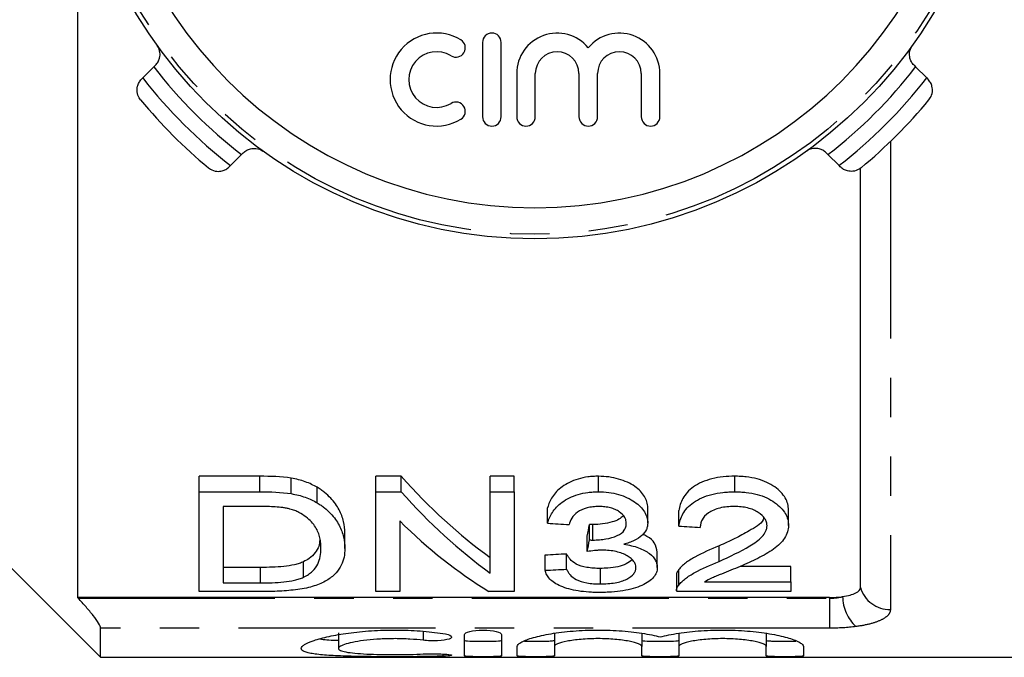
# Model space of a CAD drawing. Extents: x 158 to 249, y 82 to 271.
# Drawn here: x 187 to 219, y 82 to 103 of the extents above; entities that cross this region are included whole.
import ezdxf

# ---------------------------------------------------------------- set-up
doc = ezdxf.new("R2010")
doc.units = 0
doc.linetypes.add('PHANTOM', pattern=[12.7, 6.35, -1.27, 1.27, -1.27, 1.27, -1.27])
doc.layers.get('0').update_dxf_attribs({"linetype": 'CONTINUOUS'})

msp = doc.modelspace()

# ---------------------------------------------------------------- linework, layer by layer
at = {"color": 7, "linetype": 'CONTINUOUS'}
for p, q in [((188.754, 107.963), (188.754, 84.118)), ((201.821, 102.026), (201.821, 99.626)), ((202.421, 99.626), (202.421, 102.026)), ((191.221, 101.236), (191.273, 101.288)), ((215.735, 101.288), (215.787, 101.236)), ((190.865, 100.879), (191.221, 101.236)), ((202.921, 101.021), (202.921, 99.626)), ((203.521, 99.626), (203.521, 101.021)), ((204.93, 101.021), (204.93, 99.626)), ((205.53, 99.626), (205.53, 101.021)), ((206.939, 101.021), (206.939, 99.626)), ((207.539, 99.626), (207.539, 101.021)), ((215.787, 101.236), (216.143, 100.879)), ((190.826, 100.84), (190.865, 100.879)), ((216.143, 100.879), (216.182, 100.84)), ((194.101, 98.459), (194.05, 98.407)), ((212.958, 98.407), (212.906, 98.459)), ((194.05, 98.407), (193.693, 98.051)), ((213.315, 98.051), (212.958, 98.407)), ((193.693, 98.051), (193.654, 98.012)), ((213.354, 98.012), (213.315, 98.051)), ((214.004, 84.44), (214.004, 97.963)), ((194.642, 88.03), (192.686, 88.03)), ((192.686, 87.53), (192.686, 88.03)), ((195.651, 87.469), (195.651, 87.969)), ((199.196, 88.03), (198.378, 88.03)), ((198.378, 87.53), (198.378, 88.03)), ((199.196, 87.53), (199.196, 88.03)), ((202.84, 88.03), (202.071, 88.03)), ((202.071, 87.53), (202.071, 88.03)), ((202.84, 87.53), (202.84, 88.03)), ((205.555, 87.53), (205.555, 88.03)), ((209.953, 87.53), (209.953, 88.03)), ((196.484, 87.174), (196.484, 87.674)), ((192.686, 84.311), (192.686, 87.53)), ((192.686, 87.53), (194.642, 87.53)), ((198.378, 87.53), (199.196, 87.53)), ((198.378, 84.311), (198.378, 87.53)), ((202.071, 87.53), (202.84, 87.53)), ((202.071, 84.908), (202.071, 87.53)), ((202.84, 87.53), (202.84, 84.311)), ((194.643, 87.056), (193.455, 87.056)), ((193.455, 87.056), (193.455, 84.59)), ((203.917, 86.517), (203.917, 87.017)), ((207.148, 86.525), (207.148, 87.025)), ((185.004, 86.69), (189.504, 82.19)), ((208.148, 86.423), (208.148, 86.923)), ((211.686, 86.445), (211.686, 86.945)), ((199.148, 86.588), (199.148, 84.311)), ((205.27, 85.976), (205.27, 86.476)), ((205.378, 85.972), (205.378, 86.472)), ((197.378, 85.7), (197.378, 86.2)), ((205.195, 85.602), (205.195, 86.102)), ((209.452, 85.286), (209.452, 85.786)), ((203.84, 84.996), (203.84, 85.496)), ((204.532, 85.032), (204.532, 85.532)), ((207.455, 85.085), (207.455, 85.585)), ((196.047, 84.772), (196.047, 85.272)), ((211.763, 85.122), (210.128, 85.122)), ((211.763, 84.622), (211.763, 85.122)), ((194.662, 85.09), (193.455, 85.09)), ((205.619, 84.558), (205.619, 85.058)), ((208.07, 84.834), (208.07, 84.334)), ((208.146, 84.521), (208.146, 85.021)), ((193.455, 84.59), (194.662, 84.59)), ((208.978, 84.622), (211.763, 84.622)), ((211.763, 84.622), (211.763, 84.311)), ((194.734, 84.311), (192.686, 84.311)), ((199.148, 84.311), (198.378, 84.311)), ((202.84, 84.311), (202.023, 84.311)), ((211.763, 84.311), (208.071, 84.311)), ((213.004, 84.118), (188.754, 84.118)), ((188.754, 84.118), (188.775, 84.096)), ((189.504, 82.19), (189.504, 83.129)), ((197.173, 82.977), (197.173, 82.477)), ((201.235, 82.236), (201.235, 82.924)), ((202.435, 82.924), (202.435, 82.236)), ((204.135, 82.96), (204.135, 82.534)), ((206.953, 82.96), (206.953, 82.534)), ((208.153, 82.96), (208.153, 82.534)), ((210.97, 82.96), (210.97, 82.534)), ((202.935, 82.236), (202.935, 82.534)), ((204.135, 82.534), (204.135, 82.236)), ((206.953, 82.236), (206.953, 82.534)), ((208.153, 82.534), (208.153, 82.236)), ((210.97, 82.236), (210.97, 82.534)), ((212.17, 82.534), (212.17, 82.236)), ((189.504, 82.19), (224.854, 82.19))]:
    msp.add_line(p, q, dxfattribs=at)
at = {"color": 8, "linetype": 'PHANTOM'}
for p, q in [((214.972, 98.827), (214.972, 83.731)), ((194.642, 87.53), (194.642, 88.03)), ((194.662, 84.59), (194.662, 85.09)), ((188.775, 84.096), (213.004, 84.096)), ((213.004, 84.096), (213.004, 84.118)), ((213.004, 84.096), (213.004, 83.129)), ((213.004, 83.129), (189.504, 83.129)), ((199.91, 83.029), (199.91, 82.738)), ((200.535, 82.298), (200.535, 82.228))]:
    msp.add_line(p, q, dxfattribs=at)
at = {"color": 7, "linetype": 'CONTINUOUS'}
msp.add_circle((203.504, 110.69), 15, dxfattribs=at)
at = {"color": 8, "linetype": 'PHANTOM'}
msp.add_circle((203.504, 110.69), 14.854, dxfattribs=at)
at = {"color": 7, "linetype": 'CONTINUOUS'}
for centre, radius, start, end in [((203.504, 110.69), 14, 180, 0), ((200.34, 100.826), 1.5, 58.6208, 301.3792), ((202.121, 102.026), 0.3, 0, 180), ((204.226, 101.021), 1.304, 39.6461, 180), ((206.234, 101.021), 1.304, 0, 140.3539), ((200.965, 101.85), 0.3, 238.6208, 58.6208), ((200.34, 100.826), 0.9, 58.6208, 301.3792), ((204.226, 101.021), 0.704, 0, 180), ((206.234, 101.021), 0.704, 0, 180), ((203.504, 110.69), 16.5, 219.6206, 230.3794), ((200.965, 99.801), 0.3, 301.3792, 121.3792), ((203.504, 110.69), 16.5, 309.6206, 320.3794), ((202.121, 99.626), 0.3, 180, 0), ((203.221, 99.626), 0.3, 180, 0), ((205.23, 99.626), 0.3, 180, 0), ((207.239, 99.626), 0.3, 180, 0)]:
    msp.add_arc(centre, radius, start, end, dxfattribs=at)
at = {"color": 8, "linetype": 'PHANTOM'}
for centre, radius, start, end in [((203.504, 110.69), 15.5, 217.5863, 232.4137), ((203.504, 110.69), 15.5, 307.5863, 322.4137), ((203.504, 110.69), 16, 217.8192, 232.1808), ((203.504, 110.69), 16, 307.8192, 322.1808), ((214.745, 84.153), 1.312, 180.2306, 227.6825), ((214.954, 84.722), 0.991, 196.5146, 271.0228)]:
    msp.add_arc(centre, radius, start, end, dxfattribs=at)
at = {"color": 7, "linetype": 'CONTINUOUS'}
for centre, major_axis, ratio, start_param, end_param in [((209.257, 110.69), (0, 27.75), 0.628151, 2.526282, 2.71664), ((209.257, 110.19), (0, 27.75), 0.628151, 2.526282, 2.71664), ((208.315, 110.19), (0, 27.75), 0.628151, 2.587785, 2.772257), ((334.229, 110.19), (249.75, 0), 0.111111, 4.163462, 4.166709), ((203.788, 110.69), (0, 27.75), 0.109375, 3.623601, 3.651971), ((337.076, 110.19), (249.75, 0), 0.111111, 4.169948, 4.173182), ((203.788, 110.19), (0, 27.75), 0.109375, 3.623601, 3.651971), ((99.143, 110.69), (249.75, 0), 0.111111, 5.144961, 5.148017), ((99.143, 110.19), (249.75, 0), 0.111111, 5.144961, 5.148017)]:
    msp.add_ellipse(centre, major_axis=major_axis, ratio=ratio, start_param=start_param, end_param=end_param, dxfattribs=at)
for points, knots in [([(191.273, 101.288), (191.304, 101.324), (191.366, 101.398), (191.418, 101.543), (191.427, 101.724), (191.378, 101.855), (191.332, 101.924), (191.326, 101.932), (191.325, 101.933)], [0, 0, 0, 0, 0.16801, 0.334798, 0.5949, 0.949268, 0.99487, 1, 1, 1, 1]), ([(215.735, 101.288), (215.704, 101.324), (215.642, 101.398), (215.59, 101.543), (215.581, 101.724), (215.63, 101.855), (215.676, 101.924), (215.682, 101.932), (215.682, 101.933)], [0, 0, 0, 0, 0.16801, 0.334798, 0.5949, 0.949268, 0.99487, 1, 1, 1, 1]), ([(190.794, 100.168), (190.794, 100.169), (190.777, 100.189), (190.722, 100.267), (190.672, 100.412), (190.682, 100.588), (190.734, 100.731), (190.795, 100.804), (190.826, 100.84)], [0, 0, 0, 0, 0.00503, 0.122044, 0.443986, 0.682876, 0.840901, 1, 1, 1, 1]), ([(216.214, 100.168), (216.214, 100.169), (216.231, 100.189), (216.286, 100.267), (216.336, 100.412), (216.326, 100.588), (216.274, 100.731), (216.213, 100.804), (216.182, 100.84)], [0, 0, 0, 0, 0.00503, 0.122044, 0.443986, 0.682876, 0.840901, 1, 1, 1, 1]), ([(194.101, 98.459), (194.138, 98.49), (194.212, 98.552), (194.357, 98.604), (194.538, 98.613), (194.669, 98.564), (194.738, 98.518), (194.746, 98.512), (194.747, 98.512)], [0, 0, 0, 0, 0.16801, 0.334798, 0.5949, 0.949268, 0.99487, 1, 1, 1, 1]), ([(212.906, 98.459), (212.87, 98.49), (212.796, 98.552), (212.651, 98.604), (212.47, 98.613), (212.339, 98.564), (212.27, 98.518), (212.262, 98.512), (212.261, 98.512)], [0, 0, 0, 0, 0.16801, 0.334798, 0.5949, 0.949268, 0.99487, 1, 1, 1, 1]), ([(192.982, 97.98), (192.983, 97.98), (193.003, 97.963), (193.081, 97.908), (193.226, 97.858), (193.402, 97.868), (193.545, 97.92), (193.618, 97.981), (193.654, 98.012)], [0, 0, 0, 0, 0.00503, 0.122044, 0.443986, 0.682876, 0.840901, 1, 1, 1, 1]), ([(214.026, 97.98), (214.025, 97.98), (214.005, 97.963), (213.927, 97.908), (213.782, 97.858), (213.606, 97.868), (213.462, 97.92), (213.39, 97.981), (213.354, 98.012)], [0, 0, 0, 0, 0.00503, 0.122044, 0.443986, 0.682876, 0.840901, 1, 1, 1, 1]), ([(196.484, 87.674), (196.426, 87.706), (196.367, 87.739), (196.242, 87.8), (196.174, 87.828), (196.034, 87.878), (195.961, 87.901), (195.809, 87.938), (195.73, 87.954), (195.651, 87.969)], [0, 0, 0, 0, 0.25, 0.25, 0.5, 0.5, 0.75, 0.75, 1, 1, 1, 1]), ([(205.555, 88.03), (205.498, 88.029), (205.442, 88.028), (205.33, 88.021), (205.274, 88.016), (205.11, 87.994), (205.002, 87.971), (204.701, 87.883), (204.528, 87.794), (204.323, 87.644), (204.262, 87.591), (204.157, 87.48), (204.113, 87.424), (204.037, 87.31), (204.005, 87.252), (203.954, 87.134), (203.935, 87.075), (203.917, 87.017)], [0, 0, 0, 0, 0.0625, 0.0625, 0.125, 0.125, 0.25, 0.25, 0.5, 0.5, 0.625, 0.625, 0.75, 0.75, 0.875, 0.875, 1, 1, 1, 1]), ([(207.148, 87.025), (207.144, 87.084), (207.14, 87.143), (207.105, 87.26), (207.078, 87.319), (206.971, 87.493), (206.869, 87.605), (206.656, 87.753), (206.577, 87.797), (206.403, 87.876), (206.307, 87.912), (206.107, 87.97), (206.002, 87.992), (205.784, 88.022), (205.669, 88.027), (205.555, 88.03)], [0, 0, 0, 0, 0.125, 0.125, 0.25, 0.25, 0.5, 0.5, 0.625, 0.625, 0.75, 0.75, 0.875, 0.875, 1, 1, 1, 1]), ([(209.953, 88.03), (209.827, 88.028), (209.701, 88.023), (209.456, 87.997), (209.335, 87.977), (209.102, 87.919), (208.994, 87.882), (208.795, 87.793), (208.704, 87.742), (208.546, 87.631), (208.478, 87.571), (208.365, 87.446), (208.32, 87.382), (208.245, 87.253), (208.216, 87.186), (208.172, 87.055), (208.159, 86.989), (208.148, 86.923)], [0, 0, 0, 0, 0.125, 0.125, 0.25, 0.25, 0.375, 0.375, 0.5, 0.5, 0.625, 0.625, 0.75, 0.75, 0.875, 0.875, 1, 1, 1, 1]), ([(211.686, 86.945), (211.684, 87.009), (211.679, 87.073), (211.644, 87.201), (211.618, 87.265), (211.545, 87.393), (211.497, 87.455), (211.385, 87.574), (211.317, 87.631), (211.164, 87.74), (211.08, 87.79), (210.889, 87.878), (210.783, 87.916), (210.561, 87.975), (210.442, 87.996), (210.26, 88.017), (210.199, 88.022), (210.077, 88.028), (210.015, 88.029), (209.953, 88.03)], [0, 0, 0, 0, 0.125, 0.125, 0.25, 0.25, 0.375, 0.375, 0.5, 0.5, 0.625, 0.625, 0.75, 0.75, 0.875, 0.875, 0.9375, 0.9375, 1, 1, 1, 1]), ([(197.378, 86.2), (197.376, 86.321), (197.365, 86.444), (197.306, 86.695), (197.258, 86.823), (197.126, 87.077), (197.039, 87.203), (196.865, 87.387), (196.798, 87.448), (196.689, 87.535), (196.651, 87.564), (196.571, 87.62), (196.528, 87.647), (196.484, 87.674)], [0, 0, 0, 0, 0.25, 0.25, 0.5, 0.5, 0.75, 0.75, 0.875, 0.875, 0.9375, 0.9375, 1, 1, 1, 1]), ([(195.651, 87.469), (195.73, 87.454), (195.809, 87.438), (195.96, 87.401), (196.034, 87.378), (196.174, 87.328), (196.241, 87.3), (196.367, 87.24), (196.426, 87.206), (196.484, 87.174)], [0, 0, 0, 0, 0.25, 0.25, 0.5, 0.5, 0.75, 0.75, 1, 1, 1, 1]), ([(203.917, 86.517), (203.935, 86.575), (203.954, 86.634), (204.004, 86.75), (204.035, 86.807), (204.111, 86.921), (204.154, 86.977), (204.259, 87.087), (204.32, 87.142), (204.526, 87.293), (204.699, 87.382), (205, 87.471), (205.108, 87.494), (205.273, 87.516), (205.329, 87.521), (205.441, 87.528), (205.498, 87.529), (205.555, 87.53)], [0, 0, 0, 0, 0.125, 0.125, 0.25, 0.25, 0.375, 0.375, 0.5, 0.5, 0.75, 0.75, 0.875, 0.875, 0.9375, 0.9375, 1, 1, 1, 1]), ([(205.555, 87.53), (205.668, 87.527), (205.779, 87.522), (205.997, 87.493), (206.104, 87.47), (206.304, 87.413), (206.399, 87.378), (206.575, 87.299), (206.655, 87.253), (206.866, 87.107), (206.97, 86.994), (207.077, 86.821), (207.104, 86.762), (207.14, 86.643), (207.144, 86.584), (207.148, 86.525)], [0, 0, 0, 0, 0.125, 0.125, 0.25, 0.25, 0.375, 0.375, 0.5, 0.5, 0.75, 0.75, 0.875, 0.875, 1, 1, 1, 1]), ([(208.148, 86.423), (208.159, 86.489), (208.171, 86.554), (208.216, 86.684), (208.244, 86.75), (208.318, 86.879), (208.363, 86.944), (208.476, 87.069), (208.542, 87.128), (208.7, 87.239), (208.789, 87.291), (208.987, 87.379), (209.097, 87.417), (209.328, 87.476), (209.449, 87.496), (209.636, 87.516), (209.699, 87.522), (209.826, 87.528), (209.889, 87.529), (209.953, 87.53)], [0, 0, 0, 0, 0.125, 0.125, 0.25, 0.25, 0.375, 0.375, 0.5, 0.5, 0.625, 0.625, 0.75, 0.75, 0.875, 0.875, 0.9375, 0.9375, 1, 1, 1, 1]), ([(209.953, 87.53), (210.015, 87.529), (210.077, 87.528), (210.199, 87.522), (210.26, 87.517), (210.44, 87.496), (210.56, 87.475), (210.783, 87.416), (210.887, 87.379), (211.08, 87.29), (211.164, 87.24), (211.392, 87.078), (211.509, 86.956), (211.618, 86.765), (211.644, 86.702), (211.679, 86.574), (211.684, 86.509), (211.686, 86.445)], [0, 0, 0, 0, 0.0625, 0.0625, 0.125, 0.125, 0.25, 0.25, 0.375, 0.375, 0.5, 0.5, 0.75, 0.75, 0.875, 0.875, 1, 1, 1, 1]), ([(195.61, 86.974), (195.573, 86.983), (195.535, 86.992), (195.457, 87.007), (195.418, 87.013), (195.298, 87.029), (195.217, 87.036), (194.972, 87.053), (194.807, 87.054), (194.643, 87.056)], [0, 0, 0, 0, 0.125, 0.125, 0.25, 0.25, 0.5, 0.5, 1, 1, 1, 1]), ([(196.484, 87.174), (196.528, 87.147), (196.571, 87.12), (196.65, 87.065), (196.687, 87.036), (196.796, 86.95), (196.862, 86.89), (196.978, 86.767), (197.031, 86.704), (197.121, 86.577), (197.159, 86.514), (197.258, 86.323), (197.306, 86.196), (197.365, 85.945), (197.376, 85.821), (197.378, 85.7)], [0, 0, 0, 0, 0.0625, 0.0625, 0.125, 0.125, 0.25, 0.25, 0.375, 0.375, 0.5, 0.5, 0.75, 0.75, 1, 1, 1, 1]), ([(205.578, 87.056), (205.511, 87.054), (205.444, 87.052), (205.313, 87.037), (205.249, 87.024), (205.069, 86.975), (204.964, 86.926), (204.8, 86.811), (204.741, 86.744), (204.655, 86.609), (204.63, 86.539), (204.609, 86.47)], [0, 0, 0, 0, 0.125, 0.125, 0.25, 0.25, 0.5, 0.5, 0.75, 0.75, 1, 1, 1, 1]), ([(206.455, 86.51), (206.453, 86.542), (206.45, 86.575), (206.435, 86.64), (206.422, 86.672), (206.366, 86.769), (206.308, 86.829), (206.191, 86.909), (206.148, 86.934), (206.053, 86.978), (206, 86.997), (205.887, 87.027), (205.827, 87.037), (205.705, 87.052), (205.641, 87.055), (205.578, 87.056)], [0, 0, 0, 0, 0.125, 0.125, 0.25, 0.25, 0.5, 0.5, 0.625, 0.625, 0.75, 0.75, 0.875, 0.875, 1, 1, 1, 1]), ([(209.939, 87.056), (209.859, 87.054), (209.78, 87.052), (209.625, 87.036), (209.548, 87.023), (209.333, 86.969), (209.206, 86.914), (209.01, 86.78), (208.94, 86.702), (208.879, 86.581), (208.864, 86.54), (208.845, 86.459), (208.842, 86.418), (208.84, 86.377)], [0, 0, 0, 0, 0.125, 0.125, 0.25, 0.25, 0.5, 0.5, 0.75, 0.75, 0.875, 0.875, 1, 1, 1, 1]), ([(210.994, 86.437), (210.992, 86.475), (210.989, 86.513), (210.967, 86.588), (210.95, 86.625), (210.878, 86.736), (210.805, 86.804), (210.663, 86.894), (210.611, 86.922), (210.496, 86.971), (210.433, 86.992), (210.299, 87.025), (210.23, 87.037), (210.086, 87.052), (210.012, 87.054), (209.939, 87.056)], [0, 0, 0, 0, 0.125, 0.125, 0.25, 0.25, 0.5, 0.5, 0.625, 0.625, 0.75, 0.75, 0.875, 0.875, 1, 1, 1, 1]), ([(196.609, 85.707), (196.608, 85.762), (196.606, 85.818), (196.595, 85.931), (196.586, 85.988), (196.547, 86.16), (196.504, 86.276), (196.364, 86.504), (196.256, 86.616), (196.058, 86.771), (195.981, 86.82), (195.854, 86.886), (195.809, 86.906), (195.714, 86.943), (195.663, 86.959), (195.61, 86.974)], [0, 0, 0, 0, 0.125, 0.125, 0.25, 0.25, 0.5, 0.5, 0.75, 0.75, 0.875, 0.875, 0.9375, 0.9375, 1, 1, 1, 1]), ([(206.359, 86.754), (206.317, 86.714), (206.23, 86.633), (205.987, 86.547), (205.702, 86.483), (205.485, 86.475), (205.378, 86.472)], [0, 0, 0, 0, 0.220824, 0.457101, 0.734034, 1, 1, 1, 1]), ([(210.894, 86.694), (210.886, 86.669), (210.826, 86.502), (210.442, 86.282), (209.958, 86.013), (209.621, 85.862), (209.452, 85.786)], [0, 0, 0, 0, 0.061737, 0.410727, 0.704783, 1, 1, 1, 1]), ([(205.378, 86.472), (205.369, 86.472), (205.36, 86.472), (205.351, 86.472), (205.342, 86.473), (205.333, 86.473), (205.324, 86.473), (205.315, 86.474), (205.306, 86.474), (205.297, 86.475), (205.288, 86.475), (205.279, 86.476), (205.27, 86.476)], [0, 0, 0, 0, 0.000027143, 0.000027143, 0.000027143, 0.0000542913, 0.0000542913, 0.0000542913, 0.0000814649, 0.0000814649, 0.0000814649, 0.0001086481, 0.0001086481, 0.0001086481, 0.0001086481]), ([(205.378, 85.972), (205.45, 85.973), (205.521, 85.975), (205.66, 85.986), (205.729, 85.995), (205.93, 86.032), (206.053, 86.067), (206.268, 86.161), (206.346, 86.224), (206.415, 86.327), (206.431, 86.362), (206.452, 86.435), (206.454, 86.472), (206.455, 86.51)], [0, 0, 0, 0, 0.125, 0.125, 0.25, 0.25, 0.5, 0.5, 0.75, 0.75, 0.875, 0.875, 1, 1, 1, 1]), ([(207.148, 86.525), (207.146, 86.489), (207.144, 86.453), (207.13, 86.382), (207.118, 86.347), (207.07, 86.245), (207.021, 86.178), (206.891, 86.057), (206.806, 86.002), (206.659, 85.931), (206.607, 85.909), (206.494, 85.87), (206.434, 85.853), (206.374, 85.836)], [0, 0, 0, 0, 0.125, 0.125, 0.25, 0.25, 0.5, 0.5, 0.75, 0.75, 0.875, 0.875, 1, 1, 1, 1]), ([(209.452, 85.286), (209.796, 85.439), (210.135, 85.599), (210.588, 85.872), (210.728, 85.97), (210.88, 86.135), (210.921, 86.192), (210.964, 86.281), (210.976, 86.311), (210.99, 86.374), (210.992, 86.405), (210.994, 86.437)], [0, 0, 0, 0, 0.5, 0.5, 0.75, 0.75, 0.875, 0.875, 0.9375, 0.9375, 1, 1, 1, 1]), ([(211.686, 86.445), (211.682, 86.374), (211.676, 86.304), (211.634, 86.167), (211.602, 86.101), (211.477, 85.906), (211.35, 85.789), (211.054, 85.572), (210.878, 85.474), (210.51, 85.291), (210.319, 85.205), (210.125, 85.121)], [0, 0, 0, 0, 0.125, 0.125, 0.25, 0.25, 0.5, 0.5, 0.75, 0.75, 1, 1, 1, 1]), ([(207.455, 85.585), (207.437, 85.683), (207.406, 85.856), (207.209, 86.061), (207.026, 86.136), (206.974, 86.156)], [0, 0, 0, 0, 0.486356, 0.856116, 1, 1, 1, 1]), ([(196.572, 85.985), (196.566, 85.911), (196.553, 85.764), (196.429, 85.562), (196.272, 85.393), (196.11, 85.305), (196.047, 85.272)], [0, 0, 0, 0, 0.2692714, 0.5425442, 0.8228991, 1, 1, 1, 1]), ([(205.27, 85.976), (205.288, 85.975), (205.306, 85.974), (205.324, 85.973), (205.333, 85.973), (205.342, 85.973), (205.351, 85.972), (205.36, 85.972), (205.369, 85.972), (205.378, 85.972)], [0, 0, 0, 0, 0.0000542653, 0.0000542653, 0.0000542653, 0.000081442, 0.000081442, 0.000081442, 0.0001086348, 0.0001086348, 0.0001086348, 0.0001086348]), ([(206.374, 85.836), (206.459, 85.824), (206.544, 85.809), (206.702, 85.771), (206.779, 85.749), (206.991, 85.671), (207.108, 85.607), (207.293, 85.467), (207.358, 85.391), (207.419, 85.276), (207.433, 85.238), (207.451, 85.161), (207.454, 85.123), (207.455, 85.085)], [0, 0, 0, 0, 0.125, 0.125, 0.25, 0.25, 0.5, 0.5, 0.75, 0.75, 0.875, 0.875, 1, 1, 1, 1]), ([(209.452, 85.786), (209.173, 85.67), (208.901, 85.553), (208.555, 85.362), (208.451, 85.297), (208.318, 85.195), (208.278, 85.16), (208.206, 85.091), (208.176, 85.056), (208.146, 85.021)], [0, 0, 0, 0, 0.5, 0.5, 0.75, 0.75, 0.875, 0.875, 1, 1, 1, 1]), ([(197.378, 85.7), (197.375, 85.605), (197.371, 85.512), (197.335, 85.331), (197.306, 85.243), (197.221, 85.074), (197.165, 84.991), (197.024, 84.833), (196.938, 84.759), (196.72, 84.623), (196.594, 84.562), (196.297, 84.458), (196.12, 84.416), (195.744, 84.359), (195.544, 84.339), (195.243, 84.322), (195.142, 84.317), (194.939, 84.312), (194.836, 84.312), (194.734, 84.311)], [0, 0, 0, 0, 0.125, 0.125, 0.25, 0.25, 0.375, 0.375, 0.5, 0.5, 0.625, 0.625, 0.75, 0.75, 0.875, 0.875, 0.9375, 0.9375, 1, 1, 1, 1]), ([(196.047, 84.772), (196.105, 84.802), (196.162, 84.832), (196.258, 84.898), (196.299, 84.932), (196.408, 85.04), (196.464, 85.117), (196.544, 85.278), (196.571, 85.361), (196.603, 85.531), (196.606, 85.618), (196.609, 85.707)], [0, 0, 0, 0, 0.125, 0.125, 0.25, 0.25, 0.5, 0.5, 0.75, 0.75, 1, 1, 1, 1]), ([(205.619, 85.058), (205.545, 85.058), (205.471, 85.06), (205.326, 85.07), (205.255, 85.079), (205.049, 85.112), (204.931, 85.149), (204.755, 85.243), (204.691, 85.297), (204.618, 85.382), (204.599, 85.412), (204.561, 85.471), (204.546, 85.501), (204.532, 85.532)], [0, 0, 0, 0, 0.125, 0.125, 0.25, 0.25, 0.5, 0.5, 0.75, 0.75, 0.875, 0.875, 1, 1, 1, 1]), ([(205.677, 85.645), (205.635, 85.644), (205.594, 85.643), (205.513, 85.639), (205.472, 85.635), (205.352, 85.624), (205.273, 85.613), (205.195, 85.602)], [0, 0, 0, 0, 0.25, 0.25, 0.5, 0.5, 1, 1, 1, 1]), ([(206.763, 85.087), (206.762, 85.12), (206.758, 85.153), (206.737, 85.219), (206.721, 85.252), (206.652, 85.349), (206.581, 85.411), (206.385, 85.521), (206.266, 85.567), (206.057, 85.615), (205.984, 85.626), (205.833, 85.641), (205.755, 85.644), (205.677, 85.645)], [0, 0, 0, 0, 0.125, 0.125, 0.25, 0.25, 0.5, 0.5, 0.75, 0.75, 0.875, 0.875, 1, 1, 1, 1]), ([(196.047, 85.272), (196.003, 85.253), (195.96, 85.235), (195.863, 85.204), (195.811, 85.19), (195.649, 85.152), (195.531, 85.133), (195.289, 85.108), (195.164, 85.101), (194.914, 85.092), (194.788, 85.091), (194.662, 85.09)], [0, 0, 0, 0, 0.125, 0.125, 0.25, 0.25, 0.5, 0.5, 0.75, 0.75, 1, 1, 1, 1]), ([(206.645, 85.336), (206.586, 85.289), (206.477, 85.2), (206.196, 85.107), (205.899, 85.063), (205.702, 85.06), (205.619, 85.058)], [0, 0, 0, 0, 0.293791, 0.55311, 0.812722, 1, 1, 1, 1]), ([(208.146, 84.521), (208.176, 84.556), (208.206, 84.591), (208.277, 84.66), (208.318, 84.694), (208.449, 84.795), (208.552, 84.86), (208.898, 85.052), (209.172, 85.17), (209.452, 85.286)], [0, 0, 0, 0, 0.125, 0.125, 0.25, 0.25, 0.5, 0.5, 1, 1, 1, 1]), ([(210.125, 85.121), (209.923, 85.038), (209.722, 84.956), (209.472, 84.856), (209.423, 84.836), (209.325, 84.795), (209.276, 84.775), (209.136, 84.713), (209.056, 84.667), (208.978, 84.622)], [0, 0, 0, 0, 0.5, 0.5, 0.625, 0.625, 0.75, 0.75, 1, 1, 1, 1]), ([(205.595, 84.282), (205.536, 84.282), (205.477, 84.283), (205.36, 84.286), (205.303, 84.289), (205.131, 84.301), (205.016, 84.313), (204.801, 84.347), (204.701, 84.369), (204.513, 84.42), (204.425, 84.45), (204.271, 84.517), (204.201, 84.553), (204.08, 84.631), (204.03, 84.672), (203.946, 84.759), (203.914, 84.805), (203.865, 84.899), (203.851, 84.947), (203.84, 84.996)], [0, 0, 0, 0, 0.0625, 0.0625, 0.125, 0.125, 0.25, 0.25, 0.375, 0.375, 0.5, 0.5, 0.625, 0.625, 0.75, 0.75, 0.875, 0.875, 1, 1, 1, 1]), ([(204.532, 85.032), (204.546, 85.001), (204.561, 84.971), (204.599, 84.912), (204.618, 84.883), (204.69, 84.798), (204.755, 84.744), (204.93, 84.65), (205.048, 84.612), (205.253, 84.579), (205.324, 84.571), (205.469, 84.56), (205.544, 84.558), (205.619, 84.558)], [0, 0, 0, 0, 0.125, 0.125, 0.25, 0.25, 0.5, 0.5, 0.75, 0.75, 0.875, 0.875, 1, 1, 1, 1]), ([(207.455, 85.085), (207.452, 85.03), (207.447, 84.975), (207.409, 84.871), (207.379, 84.82), (207.296, 84.722), (207.244, 84.675), (207.116, 84.588), (207.041, 84.548), (206.873, 84.473), (206.78, 84.44), (206.578, 84.382), (206.467, 84.357), (206.231, 84.318), (206.109, 84.304), (205.919, 84.29), (205.855, 84.287), (205.725, 84.283), (205.66, 84.282), (205.595, 84.282)], [0, 0, 0, 0, 0.125, 0.125, 0.25, 0.25, 0.375, 0.375, 0.5, 0.5, 0.625, 0.625, 0.75, 0.75, 0.875, 0.875, 0.9375, 0.9375, 1, 1, 1, 1]), ([(205.619, 84.558), (205.7, 84.558), (205.781, 84.56), (205.94, 84.573), (206.019, 84.582), (206.166, 84.608), (206.236, 84.624), (206.364, 84.664), (206.42, 84.688), (206.571, 84.763), (206.649, 84.822), (206.719, 84.918), (206.736, 84.951), (206.759, 85.018), (206.761, 85.053), (206.763, 85.087)], [0, 0, 0, 0, 0.125, 0.125, 0.25, 0.25, 0.375, 0.375, 0.5, 0.5, 0.75, 0.75, 0.875, 0.875, 1, 1, 1, 1]), ([(208.146, 85.021), (208.123, 84.987), (208.087, 84.934), (208.071, 84.872), (208.071, 84.844), (208.071, 84.834)], [0, 0, 0, 0, 0.5532083, 0.8356155, 1, 1, 1, 1]), ([(194.662, 84.59), (194.914, 84.592), (195.168, 84.595), (195.533, 84.634), (195.648, 84.652), (195.81, 84.69), (195.863, 84.704), (195.96, 84.735), (196.004, 84.753), (196.047, 84.772)], [0, 0, 0, 0, 0.5, 0.5, 0.75, 0.75, 0.875, 0.875, 1, 1, 1, 1]), ([(208.074, 84.334), (208.075, 84.361), (208.076, 84.405), (208.108, 84.468), (208.134, 84.504), (208.146, 84.521)], [0, 0, 0, 0, 0.433063, 0.715584, 1, 1, 1, 1]), ([(213.004, 84.118), (213.079, 84.118), (213.152, 84.121), (213.296, 84.13), (213.367, 84.138), (213.433, 84.147)], [0, 0, 0, 0, 0.5, 0.5, 1, 1, 1, 1]), ([(213.433, 84.147), (213.606, 84.173), (213.754, 84.214), (213.952, 84.316), (214.004, 84.376), (214.004, 84.44)], [0, 0, 0, 0, 0.5, 0.5, 1, 1, 1, 1]), ([(189.504, 83.129), (189.504, 83.162), (189.479, 83.219), (189.393, 83.362), (189.332, 83.448), (189.194, 83.626), (189.115, 83.721), (188.951, 83.908), (188.864, 84.003), (188.775, 84.096)], [0, 0, 0, 0, 0.25, 0.25, 0.5, 0.5, 0.75, 0.75, 1, 1, 1, 1]), ([(200.535, 82.228), (200.306, 82.22), (200.064, 82.216), (199.68, 82.211), (199.548, 82.21), (199.285, 82.209), (199.153, 82.209), (198.756, 82.208), (198.486, 82.209), (198.101, 82.213), (197.975, 82.215), (197.728, 82.219), (197.607, 82.222), (197.259, 82.232), (197.048, 82.241), (196.668, 82.266), (196.507, 82.282), (196.308, 82.312), (196.249, 82.324), (196.148, 82.349), (196.106, 82.362), (196.005, 82.406), (195.972, 82.441), (195.974, 82.497), (195.983, 82.517), (196.019, 82.558), (196.046, 82.579), (196.151, 82.645), (196.253, 82.689), (196.52, 82.779), (196.682, 82.824), (197.056, 82.905), (197.27, 82.943), (197.614, 82.989), (197.732, 83.003), (197.979, 83.027), (198.107, 83.038), (198.492, 83.062), (198.756, 83.07), (199.293, 83.068), (199.555, 83.058), (199.938, 83.03), (200.064, 83.019), (200.306, 82.992), (200.423, 82.978), (200.535, 82.961)], [0, 0, 0, 0, 0.0625, 0.0625, 0.09375, 0.09375, 0.125, 0.125, 0.1875, 0.1875, 0.21875, 0.21875, 0.25, 0.25, 0.3125, 0.3125, 0.375, 0.375, 0.40625, 0.40625, 0.4375, 0.4375, 0.5, 0.5, 0.53125, 0.53125, 0.5625, 0.5625, 0.625, 0.625, 0.6875, 0.6875, 0.75, 0.75, 0.78125, 0.78125, 0.8125, 0.8125, 0.875, 0.875, 0.9375, 0.9375, 0.96875, 0.96875, 1, 1, 1, 1]), ([(200.535, 82.961), (200.669, 82.942), (200.768, 82.91), (200.843, 82.843), (200.818, 82.807), (200.659, 82.752), (200.523, 82.732), (200.215, 82.716), (200.045, 82.722), (199.91, 82.738)], [0, 0, 0, 0, 0.25, 0.25, 0.5, 0.5, 0.75, 0.75, 1, 1, 1, 1]), ([(201.235, 82.924), (201.235, 82.959), (201.298, 82.997), (201.517, 83.052), (201.674, 83.069), (201.994, 83.069), (202.152, 83.052), (202.372, 82.997), (202.435, 82.96), (202.435, 82.924)], [0, 0, 0, 0, 0.25, 0.25, 0.5, 0.5, 0.75, 0.75, 1, 1, 1, 1]), ([(202.935, 82.534), (202.935, 82.555), (202.945, 82.577), (202.985, 82.621), (203.016, 82.645), (203.095, 82.691), (203.144, 82.715), (203.26, 82.762), (203.328, 82.786), (203.555, 82.855), (203.737, 82.898), (204.162, 82.975), (204.394, 83.006), (204.899, 83.052), (205.163, 83.066), (205.566, 83.07), (205.703, 83.069), (205.969, 83.061), (206.1, 83.055), (206.358, 83.037), (206.486, 83.026), (206.73, 82.999), (206.847, 82.984), (207.071, 82.949), (207.178, 82.93), (207.377, 82.89), (207.468, 82.868), (207.553, 82.846)], [0, 0, 0, 0, 0.0625, 0.0625, 0.125, 0.125, 0.1875, 0.1875, 0.25, 0.25, 0.375, 0.375, 0.5, 0.5, 0.625, 0.625, 0.6875, 0.6875, 0.75, 0.75, 0.8125, 0.8125, 0.875, 0.875, 0.9375, 0.9375, 1, 1, 1, 1]), ([(207.553, 82.846), (207.637, 82.868), (207.728, 82.89), (207.927, 82.93), (208.034, 82.949), (208.257, 82.984), (208.374, 82.999), (208.617, 83.026), (208.744, 83.037), (209.133, 83.064), (209.4, 83.072), (209.94, 83.066), (210.202, 83.053), (210.709, 83.007), (210.941, 82.975), (211.365, 82.899), (211.548, 82.856), (211.776, 82.786), (211.844, 82.763), (211.96, 82.716), (212.009, 82.692), (212.089, 82.645), (212.119, 82.622), (212.16, 82.577), (212.17, 82.555), (212.17, 82.534)], [0, 0, 0, 0, 0.0625, 0.0625, 0.125, 0.125, 0.1875, 0.1875, 0.25, 0.25, 0.375, 0.375, 0.5, 0.5, 0.625, 0.625, 0.75, 0.75, 0.8125, 0.8125, 0.875, 0.875, 0.9375, 0.9375, 1, 1, 1, 1]), ([(196.571, 82.783), (196.72, 82.765), (196.886, 82.745), (197.145, 82.738), (197.173, 82.738)], [0, 0, 0, 0, 0.893213, 1, 1, 1, 1]), ([(199.91, 82.738), (199.774, 82.754), (199.629, 82.768), (199.323, 82.786), (199.163, 82.791), (198.845, 82.792), (198.683, 82.788), (198.375, 82.772), (198.226, 82.76), (197.81, 82.713), (197.579, 82.668), (197.34, 82.596), (197.278, 82.571), (197.195, 82.523), (197.174, 82.499), (197.173, 82.454), (197.193, 82.433), (197.275, 82.394), (197.335, 82.377), (197.495, 82.346), (197.593, 82.333), (197.818, 82.312), (197.948, 82.303), (198.224, 82.289), (198.374, 82.285), (198.683, 82.278), (198.841, 82.277), (199.163, 82.277), (199.32, 82.279), (199.627, 82.286), (199.775, 82.292), (199.91, 82.299)], [0, 0, 0, 0, 0.0625, 0.0625, 0.125, 0.125, 0.1875, 0.1875, 0.25, 0.25, 0.375, 0.375, 0.4375, 0.4375, 0.5, 0.5, 0.5625, 0.5625, 0.625, 0.625, 0.6875, 0.6875, 0.75, 0.75, 0.8125, 0.8125, 0.875, 0.875, 0.9375, 0.9375, 1, 1, 1, 1]), ([(201.235, 82.736), (201.235, 82.727), (201.3, 82.72), (201.521, 82.711), (201.678, 82.708), (201.991, 82.708), (202.147, 82.711), (202.371, 82.72), (202.435, 82.727), (202.435, 82.736)], [0, 0, 0, 0, 0.25, 0.25, 0.5, 0.5, 0.75, 0.75, 1, 1, 1, 1]), ([(203.177, 82.713), (203.19, 82.713), (203.252, 82.71), (203.403, 82.709), (203.606, 82.708), (203.803, 82.71), (203.97, 82.715), (204.087, 82.722), (204.132, 82.73), (204.135, 82.735), (204.135, 82.736)], [0, 0, 0, 0, 0.040823, 0.192736, 0.344576, 0.496394, 0.648222, 0.8001, 0.952098, 1, 1, 1, 1]), ([(206.953, 82.534), (206.953, 82.563), (206.916, 82.594), (206.811, 82.639), (206.768, 82.653), (206.667, 82.682), (206.608, 82.695), (206.414, 82.733), (206.257, 82.754), (205.917, 82.784), (205.73, 82.792), (205.452, 82.792), (205.358, 82.79), (205.176, 82.782), (205.088, 82.776), (204.917, 82.762), (204.834, 82.753), (204.681, 82.732), (204.61, 82.721), (204.414, 82.682), (204.311, 82.654), (204.206, 82.609), (204.18, 82.594), (204.144, 82.564), (204.135, 82.549), (204.135, 82.534)], [0, 0, 0, 0, 0.125, 0.125, 0.1875, 0.1875, 0.25, 0.25, 0.375, 0.375, 0.5, 0.5, 0.5625, 0.5625, 0.625, 0.625, 0.6875, 0.6875, 0.75, 0.75, 0.875, 0.875, 0.9375, 0.9375, 1, 1, 1, 1]), ([(206.953, 82.736), (206.953, 82.727), (207.017, 82.72), (207.239, 82.711), (207.396, 82.708), (207.709, 82.708), (207.865, 82.711), (208.089, 82.72), (208.153, 82.727), (208.153, 82.736)], [0, 0, 0, 0, 0.25, 0.25, 0.5, 0.5, 0.75, 0.75, 1, 1, 1, 1]), ([(210.97, 82.534), (210.97, 82.563), (210.934, 82.594), (210.829, 82.639), (210.786, 82.653), (210.685, 82.682), (210.625, 82.695), (210.431, 82.733), (210.274, 82.754), (209.934, 82.784), (209.747, 82.792), (209.47, 82.792), (209.376, 82.79), (209.193, 82.782), (209.105, 82.776), (208.934, 82.762), (208.851, 82.753), (208.699, 82.732), (208.628, 82.721), (208.431, 82.682), (208.329, 82.654), (208.224, 82.609), (208.197, 82.594), (208.162, 82.564), (208.153, 82.549), (208.153, 82.534)], [0, 0, 0, 0, 0.125, 0.125, 0.1875, 0.1875, 0.25, 0.25, 0.375, 0.375, 0.5, 0.5, 0.5625, 0.5625, 0.625, 0.625, 0.6875, 0.6875, 0.75, 0.75, 0.875, 0.875, 0.9375, 0.9375, 1, 1, 1, 1]), ([(210.97, 82.736), (210.977, 82.733), (210.99, 82.725), (211.093, 82.717), (211.246, 82.711), (211.437, 82.709), (211.64, 82.708), (211.814, 82.71), (211.897, 82.712), (211.928, 82.713)], [0, 0, 0, 0, 0.152192, 0.304391, 0.456435, 0.608328, 0.760149, 0.911947, 1, 1, 1, 1]), ([(199.91, 82.299), (200.044, 82.306), (200.212, 82.308), (200.516, 82.302), (200.653, 82.293), (200.776, 82.277), (200.803, 82.271), (200.828, 82.259), (200.824, 82.254), (200.769, 82.239), (200.67, 82.232), (200.535, 82.228)], [0, 0, 0, 0, 0.25, 0.25, 0.5, 0.5, 0.625, 0.625, 0.75, 0.75, 1, 1, 1, 1]), ([(202.435, 82.236), (202.435, 82.227), (202.37, 82.22), (202.149, 82.211), (201.992, 82.208), (201.679, 82.208), (201.523, 82.211), (201.299, 82.22), (201.235, 82.227), (201.235, 82.236)], [0, 0, 0, 0, 0.25, 0.25, 0.5, 0.5, 0.75, 0.75, 1, 1, 1, 1]), ([(204.135, 82.236), (204.135, 82.227), (204.07, 82.22), (203.849, 82.211), (203.692, 82.208), (203.379, 82.208), (203.223, 82.211), (202.999, 82.22), (202.935, 82.227), (202.935, 82.236)], [0, 0, 0, 0, 0.25, 0.25, 0.5, 0.5, 0.75, 0.75, 1, 1, 1, 1]), ([(208.153, 82.236), (208.153, 82.227), (208.088, 82.22), (207.866, 82.211), (207.709, 82.208), (207.396, 82.208), (207.24, 82.211), (207.016, 82.22), (206.953, 82.227), (206.953, 82.236)], [0, 0, 0, 0, 0.25, 0.25, 0.5, 0.5, 0.75, 0.75, 1, 1, 1, 1]), ([(212.17, 82.236), (212.17, 82.227), (212.105, 82.22), (211.884, 82.211), (211.727, 82.208), (211.414, 82.208), (211.258, 82.211), (211.034, 82.22), (210.97, 82.227), (210.97, 82.236)], [0, 0, 0, 0, 0.25, 0.25, 0.5, 0.5, 0.75, 0.75, 1, 1, 1, 1])]:
    msp.add_open_spline(points, degree=3, knots=knots, dxfattribs=at)
for points in [[(195.651, 87.969), (195.324, 88.021), (194.981, 88.028), (194.642, 88.03)], [(194.642, 87.53), (194.981, 87.528), (195.323, 87.521), (195.651, 87.469)]]:
    msp.add_open_spline(points, degree=3, dxfattribs=at)
at = {"color": 8, "linetype": 'PHANTOM'}
for points in [[(213.004, 84.096), (213.154, 84.096), (213.301, 84.114), (213.433, 84.147)], [(213.862, 83.182), (213.596, 83.147), (213.302, 83.129), (213.004, 83.129)]]:
    msp.add_open_spline(points, degree=3, dxfattribs=at)
msp.add_open_spline([(214.972, 83.731), (214.972, 83.668), (214.947, 83.608), (214.849, 83.496), (214.775, 83.443), (214.582, 83.349), (214.464, 83.306), (214.187, 83.234), (214.033, 83.205), (213.862, 83.182)], degree=3, knots=[0, 0, 0, 0, 0.25, 0.25, 0.5, 0.5, 0.75, 0.75, 1, 1, 1, 1], dxfattribs=at)

doc.saveas('drawing.dxf')
